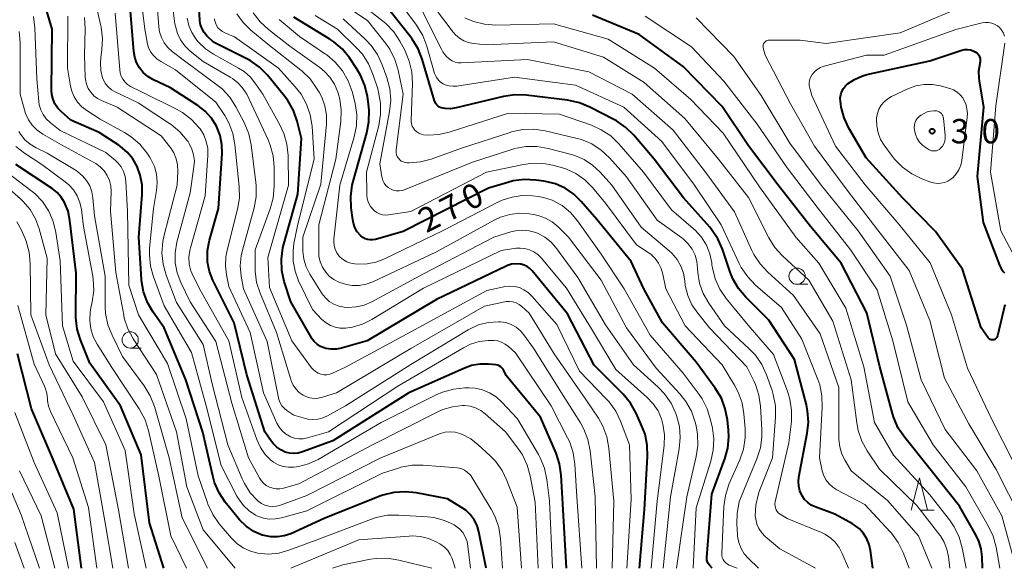
# Model space of a CAD drawing. Units: metres. Extents: x -66000 to -64000, y 27000 to 28500.
# Drawn here: x -64781 to -64630, y 27000 to 27084 of the extents above; entities that cross this region are included whole.
import ezdxf

# ---------------------------------------------------------------- set-up
doc = ezdxf.new("R2010")
doc.units = ezdxf.units.M
for name, color, linetype, lineweight in [('633100_広葉樹林', 7, 'Continuous', 13), ('633200_針葉樹林', 7, 'Continuous', 13), ('710100_等高線(計曲線)', 7, 'Continuous', 40), ('710200_等高線(主曲線)', 7, 'Continuous', 13), ('731200_図化機測定による標高点', 7, 'Continuous', 40)]:
    doc.layers.add(name, color=color, linetype=linetype, lineweight=lineweight)
doc.styles.add('Style-WORKING', font='MS Gothic.ttf')

msp = doc.modelspace()

# ---------------------------------------------------------------- linework, layer by layer
at = {"layer": '633100_広葉樹林', "linetype": 'Continuous', "lineweight": 13}
for p, q in [((-64661.46, 27043.72), (-64659.79, 27043.72)), ((-64764.22, 27033.91), (-64762.55, 27033.91))]:
    msp.add_line(p, q, dxfattribs=at)
for centre in [(-64661.46, 27044.97), (-64764.22, 27035.16)]:
    msp.add_circle(centre, 1.25, dxfattribs=at)
at = {"layer": '633200_針葉樹林', "linetype": 'Continuous', "lineweight": 13}
msp.add_line((-64642.4, 27008.94), (-64640.32, 27008.94), dxfattribs=at)
at = {"layer": '633200_針葉樹林', "linetype": 'Continuous', "lineweight": 13, "flags": 128}
msp.add_lwpolyline([(-64643.86, 27008.94), (-64642.61, 27013.94), (-64641.36, 27008.94)], dxfattribs=at)
at = {"layer": '710100_等高線(計曲線)', "linetype": 'Continuous', "lineweight": 40, "flags": 128}
for points, elevation in [([(-64752, 27050.54), (-64750.6, 27055.4), (-64750.05, 27063.87), (-64750.08, 27065.27), (-64750.36, 27066.64), (-64750.93, 27068.07), (-64751.7, 27069.3), (-64752.68, 27070.37), (-64753.82, 27071.26), (-64758.03, 27073.97), (-64760.73, 27075.27), (-64761.52, 27075.74), (-64762.21, 27076.34), (-64762.79, 27077.05), (-64763.23, 27077.85), (-64763.53, 27078.71), (-64763.68, 27079.56), (-64764.3, 27087), (-64766.57, 27093.43), (-64771, 27099.49), (-64775.91, 27106.09), (-64781.53, 27111)], 250), ([(-64740.71, 27049.32), (-64740.57, 27049.88), (-64738.39, 27057.61), (-64737.82, 27066.18), (-64738.5, 27068.85), (-64739.08, 27070.5), (-64739.94, 27072.02), (-64740.46, 27072.71), (-64743.08, 27075.91), (-64744.3, 27077.15), (-64745.72, 27078.17), (-64746.36, 27078.51), (-64751.36, 27081), (-64752.39, 27082), (-64752.81, 27082.49), (-64753.15, 27083.05), (-64753.38, 27083.65), (-64753.5, 27084.29), (-64753.51, 27084.43), (-64754.1, 27093.9)], 260), ([(-64709.36, 27000), (-64710.5, 27005.63), (-64710.78, 27006.58), (-64711.22, 27007.46), (-64711.81, 27008.26), (-64712.52, 27008.94), (-64713.17, 27009.38), (-64715.33, 27010.67), (-64720.12, 27011.6), (-64721.85, 27011.78), (-64723.59, 27011.66), (-64725.28, 27011.24), (-64725.73, 27011.08), (-64734.34, 27007.66), (-64739.48, 27005.33), (-64740.47, 27004.99), (-64741.5, 27004.82), (-64742.55, 27004.83), (-64743.57, 27005.03), (-64743.88, 27005.12), (-64745.17, 27005.69), (-64746.34, 27006.47), (-64747.36, 27007.45), (-64747.6, 27007.73), (-64749.56, 27010.18), (-64750.53, 27011.63), (-64751.23, 27013.23), (-64751.51, 27014.22), (-64753.04, 27020.96), (-64755.63, 27029), (-64759, 27037), (-64760.69, 27039.42), (-64761.56, 27040.93), (-64762.16, 27042.57), (-64762.46, 27044.29), (-64762.48, 27044.49), (-64762.91, 27051), (-64762.38, 27057.55), (-64762.39, 27059.05), (-64762.66, 27060.53), (-64763.14, 27061.86), (-64763.82, 27063.04), (-64764.69, 27064.08), (-64765.72, 27064.96), (-64765.99, 27065.14), (-64769, 27067.08), (-64773.36, 27069), (-64774.86, 27070.32), (-64775.38, 27070.86), (-64775.81, 27071.49), (-64776.11, 27072.19), (-64776.29, 27072.92), (-64776.34, 27073.63), (-64776.23, 27083), (-64778.02, 27089.09)], 240), ([(-64649.8, 27000), (-64650.14, 27002.76), (-64650.34, 27003.68), (-64650.7, 27004.56), (-64651.2, 27005.36), (-64651.84, 27006.07), (-64652.59, 27006.65), (-64652.92, 27006.85), (-64655.65, 27008.35), (-64658.66, 27009.45), (-64659.27, 27009.73), (-64659.82, 27010.12), (-64660.3, 27010.6), (-64660.69, 27011.16), (-64660.74, 27011.26), (-64661.03, 27011.93), (-64661.2, 27012.64), (-64661.24, 27013.37), (-64661.17, 27014.01), (-64659.88, 27020.79), (-64659.71, 27022.52), (-64659.84, 27024.26), (-64660.03, 27025.18), (-64661.85, 27032.15), (-64665.79, 27038.21), (-64669.34, 27041.73), (-64670.47, 27043.06), (-64671.34, 27044.57), (-64671.75, 27045.6), (-64672.95, 27049.11), (-64673.66, 27050.7), (-64674.63, 27052.15), (-64674.92, 27052.5), (-64678.95, 27057.05), (-64683.46, 27063), (-64686.61, 27066.67), (-64687.86, 27067.88), (-64689.3, 27068.87), (-64689.58, 27069.02), (-64693.38, 27070.99), (-64695, 27071.66), (-64696.81, 27072.05), (-64703.2, 27072.82), (-64704.94, 27072.87), (-64706.71, 27072.62), (-64714, 27070.88), (-64714.85, 27070.75), (-64715.71, 27070.78), (-64716.01, 27070.82), (-64716.3, 27070.9), (-64716.56, 27071.02), (-64716.8, 27071.19), (-64717, 27071.39), (-64717.17, 27071.63), (-64717.29, 27071.9), (-64717.32, 27071.99), (-64719.21, 27078.37), (-64719.85, 27079.99), (-64720.76, 27081.48), (-64720.98, 27081.76), (-64725.15, 27087)], 280), ([(-64632.88, 27000), (-64632.94, 27001.76), (-64633.09, 27003), (-64633.46, 27004.19), (-64633.87, 27005.05), (-64636.44, 27009.56), (-64641, 27015.33), (-64644.88, 27020.12), (-64645.86, 27021.56), (-64646.57, 27023.15), (-64646.78, 27023.83), (-64648.7, 27031), (-64650.69, 27039.31), (-64654.67, 27047), (-64659.37, 27052.63), (-64664.38, 27059), (-64668.95, 27065.05), (-64673, 27071.1), (-64679, 27077.27), (-64685.81, 27082.19), (-64693, 27085.15)], 290), ([(-64674.53, 27000), (-64674.97, 27000.5), (-64675.14, 27000.72), (-64675.26, 27000.97), (-64675.34, 27001.23), (-64675.37, 27001.5), (-64675.36, 27001.67), (-64674.6, 27011.4), (-64672.6, 27016.84), (-64672.14, 27018.52), (-64671.99, 27020.26), (-64672.04, 27021.29), (-64672.19, 27022.84), (-64672.52, 27024.55), (-64673.13, 27026.18), (-64674.06, 27027.73), (-64677, 27031.76), (-64682.19, 27037.81), (-64685.05, 27043), (-64687, 27047.24), (-64692.32, 27053.68), (-64694.72, 27056.47), (-64695.87, 27057.59), (-64697.21, 27058.5), (-64698.68, 27059.17), (-64700.24, 27059.56), (-64700.46, 27059.6), (-64701.71, 27059.77), (-64703.46, 27059.86), (-64705.19, 27059.64), (-64706.05, 27059.42), (-64709, 27058.5), (-64722.14, 27051.86), (-64726.4, 27050.63), (-64726.81, 27050.55), (-64727.22, 27050.55), (-64727.63, 27050.61), (-64728.02, 27050.74), (-64728.38, 27050.94), (-64728.7, 27051.2), (-64728.75, 27051.25), (-64729.22, 27051.82), (-64729.58, 27052.46), (-64729.83, 27053.15), (-64729.92, 27053.66), (-64730.17, 27055.52), (-64730.24, 27057.26), (-64730.01, 27058.99), (-64729.87, 27059.55), (-64727.75, 27067.02), (-64727.43, 27068.73), (-64727.4, 27070.47), (-64727.46, 27071.04), (-64727.67, 27072.63), (-64728.04, 27074.33), (-64728.71, 27075.94), (-64729.33, 27076.97), (-64730.42, 27078.58), (-64731.53, 27079.93), (-64732.85, 27081.06), (-64733.48, 27081.48), (-64739, 27084.84)], 270), ([(-64631.14, 27035.18), (-64631.28, 27035.16), (-64631.42, 27035.15), (-64631.56, 27035.17), (-64631.7, 27035.22), (-64631.82, 27035.28), (-64631.93, 27035.37), (-64632.03, 27035.48), (-64632.04, 27035.5), (-64633.09, 27037), (-64635.95, 27046.05), (-64640.14, 27051.86), (-64645.15, 27057), (-64650.79, 27063.21), (-64653.46, 27067.77), (-64654.2, 27069.33), (-64654.66, 27070.99), (-64654.74, 27071.52), (-64654.79, 27071.86), (-64654.81, 27072.38), (-64654.74, 27072.9), (-64654.58, 27073.4), (-64654.33, 27073.86), (-64654.01, 27074.27), (-64653.68, 27074.58), (-64652.63, 27075.28), (-64651.47, 27075.79), (-64650.72, 27076), (-64641, 27078.15), (-64636.09, 27079.75), (-64635.65, 27079.85), (-64635.2, 27079.87), (-64634.75, 27079.82), (-64634.32, 27079.69), (-64634, 27079.53)], 300), ([(-64634, 27079.53), (-64633.78, 27079.38), (-64633.59, 27079.19), (-64633.44, 27078.98), (-64633.33, 27078.74), (-64633.26, 27078.48), (-64633.23, 27078.22), (-64633.25, 27077.95), (-64633.28, 27077.84), (-64633.32, 27077.66), (-64633.49, 27076.56), (-64633.47, 27075.44), (-64633.42, 27075.03), (-64632.72, 27071), (-64633.69, 27060.31), (-64632.76, 27053.24), (-64630.25, 27046.65), (-64630.01, 27046.16), (-64629.69, 27045.71), (-64629.5, 27045.51)], 300), ([(-64759.02, 27000), (-64761.27, 27007), (-64762.55, 27017.45), (-64765.69, 27025), (-64770.43, 27031.57), (-64771.89, 27035.15), (-64772.4, 27036.82), (-64772.61, 27038.55), (-64772.61, 27038.99), (-64772.56, 27045.44), (-64773.5, 27053.53), (-64773.8, 27054.96), (-64774.34, 27056.32), (-64774.84, 27057.14), (-64775.48, 27057.86), (-64776.23, 27058.46), (-64781.84, 27062.16)], 230), ([(-64697.01, 27000), (-64697.5, 27009), (-64697.8, 27014.33), (-64698.05, 27016.06), (-64698.6, 27017.72), (-64701, 27023.29), (-64706.3, 27029.7), (-64706.65, 27030.46), (-64706.77, 27030.68), (-64706.94, 27030.88), (-64707.13, 27031.04), (-64707.35, 27031.17), (-64707.59, 27031.25), (-64707.83, 27031.3), (-64709, 27031.41), (-64710.33, 27031.42), (-64711.63, 27031.2), (-64712.83, 27030.78), (-64721.28, 27027), (-64733, 27019.63), (-64737.69, 27017.91), (-64738.34, 27017.74), (-64739.01, 27017.68), (-64739.69, 27017.74), (-64740.32, 27017.9), (-64741.01, 27018.22), (-64741.64, 27018.65), (-64742.19, 27019.19), (-64742.44, 27019.51), (-64743.49, 27021), (-64746.23, 27029.77), (-64748.21, 27037.79), (-64751.48, 27044.37), (-64752.01, 27045.7), (-64752.29, 27047.11), (-64752.32, 27047.4), (-64752.3, 27048.95), (-64752, 27050.54)], 250), ([(-64685.76, 27000), (-64684.97, 27009.03), (-64684.49, 27017.19), (-64684.54, 27018.94), (-64684.89, 27020.64), (-64685.36, 27021.9), (-64686.26, 27023.88), (-64687.11, 27025.4), (-64688.26, 27026.79), (-64692.71, 27031.29), (-64696.82, 27039.18), (-64702.28, 27045.81), (-64702.63, 27046.17), (-64703.05, 27046.47), (-64703.51, 27046.69), (-64704, 27046.82), (-64704.13, 27046.84), (-64704.78, 27046.88), (-64705.44, 27046.8), (-64706.07, 27046.6), (-64706.28, 27046.51), (-64717, 27041.4), (-64727.68, 27035), (-64731.66, 27033.88), (-64732.45, 27033.73), (-64733.26, 27033.72), (-64734.05, 27033.85), (-64734.32, 27033.93), (-64734.9, 27034.17), (-64735.43, 27034.51), (-64735.89, 27034.94), (-64736.27, 27035.44), (-64736.34, 27035.56), (-64739.49, 27041), (-64740.48, 27044.15), (-64740.86, 27045.85), (-64740.93, 27047.6), (-64740.71, 27049.32)], 260), ([(-64629.45, 27040.55), (-64630.58, 27035.78), (-64630.62, 27035.64), (-64630.69, 27035.52), (-64630.78, 27035.41), (-64630.88, 27035.31), (-64631.01, 27035.24), (-64631.14, 27035.18)], 300), ([(-64771.7, 27000), (-64772.9, 27009.1), (-64776.19, 27017), (-64779.45, 27024.55), (-64781.57, 27033)], 220)]:
    msp.add_lwpolyline(points, dxfattribs=dict(at, elevation=elevation))
at = {"layer": '710200_等高線(主曲線)', "linetype": 'Continuous', "lineweight": 13, "flags": 128}
for points, elevation in [([(-64742.65, 27055.33), (-64742.2, 27057.01), (-64742.04, 27058.78), (-64742.04, 27061.75), (-64742.2, 27063.49), (-64742.65, 27065.17), (-64742.97, 27065.96), (-64746.25, 27073), (-64746.98, 27074), (-64747.64, 27074.76), (-64748.43, 27075.39), (-64748.79, 27075.61), (-64753, 27078.01), (-64755, 27079.64), (-64755.81, 27080.43), (-64756.46, 27081.35), (-64756.95, 27082.36), (-64757.26, 27083.45), (-64757.32, 27083.85), (-64758.3, 27091.7)], 256), ([(-64701.38, 27000), (-64701.84, 27010.16), (-64702.57, 27014.21), (-64703.03, 27015.89), (-64703.77, 27017.47), (-64704.47, 27018.51), (-64706.38, 27021), (-64709.5, 27023.78), (-64710.21, 27024.3), (-64711, 27024.7), (-64711.85, 27024.95), (-64712.73, 27025.05), (-64713, 27025.05), (-64714.55, 27024.88), (-64716.05, 27024.43), (-64716.79, 27024.1), (-64727, 27018.98), (-64738.24, 27013), (-64740.62, 27012.34), (-64741.16, 27012.24), (-64741.71, 27012.23), (-64742.25, 27012.32), (-64742.77, 27012.5), (-64743.25, 27012.77), (-64743.68, 27013.12), (-64744.03, 27013.54), (-64744.22, 27013.83), (-64746.01, 27017), (-64748.58, 27025.42), (-64751, 27034.93), (-64755, 27041.03), (-64756.44, 27044.01), (-64756.99, 27045.47), (-64757.28, 27047.01), (-64757.3, 27048.57), (-64757.03, 27050.2), (-64755, 27057.81), (-64754.39, 27061.8), (-64754.33, 27062.73), (-64754.44, 27063.66), (-64754.7, 27064.55), (-64755.11, 27065.39), (-64755.31, 27065.69), (-64755.44, 27065.88), (-64756.57, 27067.21), (-64757.91, 27068.33), (-64758.16, 27068.49), (-64763, 27071.64), (-64766.55, 27073.34), (-64767.11, 27073.67), (-64767.61, 27074.1), (-64768.02, 27074.6), (-64768.34, 27075.17), (-64768.48, 27075.52), (-64768.75, 27076.65), (-64768.82, 27077.8), (-64768.75, 27078.58), (-64768.57, 27079.85), (-64768.47, 27081.59), (-64768.68, 27083.32), (-64768.72, 27083.51), (-64770.01, 27089.17)], 246), ([(-64749.31, 27048.78), (-64747.66, 27055.28), (-64747.38, 27057), (-64747.41, 27058.76), (-64748.08, 27065.25), (-64748.41, 27066.96), (-64749.03, 27068.59), (-64749.66, 27069.71), (-64751, 27071.75), (-64757.24, 27076.76), (-64759.51, 27078.02), (-64760.12, 27078.43), (-64760.65, 27078.94), (-64761.08, 27079.53), (-64761.4, 27080.18), (-64761.6, 27080.89), (-64761.62, 27081), (-64761.95, 27083), (-64762.72, 27089.28)], 252), ([(-64746.93, 27048.96), (-64745.12, 27055.49), (-64744.81, 27057.2), (-64744.79, 27058.95), (-64744.84, 27059.38), (-64745.56, 27065.18), (-64745.92, 27066.88), (-64746.64, 27068.62), (-64747.93, 27071.06), (-64748.87, 27072.52), (-64750.06, 27073.8), (-64750.85, 27074.44), (-64755.87, 27078.13), (-64757.75, 27079.57), (-64758.43, 27080.19), (-64758.99, 27080.91), (-64759.42, 27081.73), (-64759.7, 27082.6), (-64759.82, 27083.36), (-64760.28, 27089.33)], 254), ([(-64727.66, 27084.34), (-64731.61, 27086.95)], 276), ([(-64653.55, 27000), (-64654.49, 27002.29), (-64654.96, 27003.2), (-64655.57, 27004.01), (-64656.32, 27004.71), (-64657.18, 27005.26), (-64657.71, 27005.51), (-64663, 27007.65), (-64664.06, 27008.33), (-64664.3, 27008.51), (-64664.51, 27008.74), (-64664.67, 27009), (-64664.79, 27009.29), (-64664.86, 27009.59), (-64664.87, 27009.9), (-64664.83, 27010.22), (-64662.71, 27019.29), (-64662.34, 27022.6), (-64662.3, 27024.34), (-64662.57, 27026.06), (-64662.94, 27027.26), (-64665.1, 27032.9), (-64669, 27037.41), (-64672.37, 27041.53), (-64673.36, 27042.97), (-64674.08, 27044.56), (-64674.51, 27046.25), (-64674.57, 27046.67), (-64674.61, 27047.01), (-64674.91, 27048.42), (-64675.44, 27049.76), (-64676.2, 27050.99), (-64677.17, 27052.06), (-64677.49, 27052.34), (-64680.83, 27055.17), (-64685.14, 27061), (-64688.93, 27065.35), (-64690.18, 27066.56), (-64691.63, 27067.53), (-64693.15, 27068.22), (-64698.06, 27069.94), (-64705.93, 27070.07), (-64715.08, 27067.14), (-64716.65, 27066.78), (-64718.26, 27066.7), (-64719, 27066.76), (-64719.37, 27066.84), (-64719.73, 27066.98), (-64720.05, 27067.18), (-64720.34, 27067.44), (-64720.57, 27067.74), (-64720.75, 27068.07), (-64720.87, 27068.44), (-64720.93, 27068.81), (-64720.93, 27069.01), (-64720.73, 27074.66), (-64720.82, 27076.41), (-64721.21, 27078.1), (-64721.91, 27079.75), (-64722.66, 27081.14), (-64723.61, 27082.6), (-64724.81, 27083.87), (-64725.32, 27084.3), (-64730.03, 27087.97)], 278), ([(-64644.17, 27000), (-64645.1, 27002.41), (-64645.87, 27003.98), (-64646.9, 27005.39), (-64647.1, 27005.61), (-64651, 27009.82), (-64655.33, 27012.06), (-64655.97, 27012.47), (-64656.53, 27012.98), (-64657, 27013.58), (-64657.35, 27014.25), (-64657.58, 27015), (-64658.02, 27017), (-64657.57, 27024.79), (-64657.62, 27026.53), (-64657.97, 27028.24), (-64658.26, 27029.06), (-64660.73, 27035.27), (-64663.86, 27040.14), (-64667.86, 27043.6), (-64669.07, 27044.86), (-64670.05, 27046.3), (-64670.38, 27046.93), (-64673.14, 27052.86), (-64677.27, 27059), (-64682.29, 27065.71), (-64688.13, 27071), (-64695.61, 27074.39), (-64705, 27075.6), (-64713.89, 27074.25), (-64714.49, 27074.21), (-64715.09, 27074.27), (-64715.68, 27074.44), (-64716, 27074.59), (-64716.38, 27074.83), (-64716.72, 27075.13), (-64716.99, 27075.49), (-64717.2, 27075.89), (-64717.31, 27076.18), (-64718.5, 27080.39), (-64719.12, 27082.02), (-64720.09, 27083.63), (-64723, 27087.54)], 282), ([(-64637.94, 27000), (-64638.14, 27001.83), (-64638.36, 27002.95), (-64638.77, 27004.01), (-64639.36, 27004.98), (-64639.46, 27005.12), (-64643, 27009.69), (-64648.74, 27015.26), (-64650.64, 27018.06), (-64651.49, 27019.58), (-64652.05, 27021.23), (-64652.27, 27022.39), (-64653.12, 27029), (-64655.96, 27038.04), (-64659.66, 27044.34), (-64663.7, 27048.11), (-64664.87, 27049.4), (-64665.8, 27050.9), (-64668.92, 27057.08), (-64673.58, 27063), (-64678.77, 27069.23), (-64685, 27074.78), (-64691.29, 27078.71), (-64699, 27081.03), (-64709.39, 27080.61), (-64711.32, 27080.81), (-64712.09, 27080.95), (-64712.81, 27081.23), (-64713.48, 27081.62), (-64714.07, 27082.13), (-64714.44, 27082.56), (-64718.31, 27087.69)], 286), ([(-64627, 27007.71), (-64630.8, 27015.2), (-64635, 27022.23), (-64638.74, 27029.26), (-64641, 27038.13), (-64644.17, 27045.83), (-64649, 27052.04), (-64653.76, 27058.24), (-64658.79, 27065), (-64662.49, 27071.51), (-64666.36, 27079), (-64666.68, 27080.14), (-64666.71, 27080.3), (-64666.71, 27080.46), (-64666.68, 27080.61), (-64666.63, 27080.76), (-64666.55, 27080.9), (-64666.45, 27081.02), (-64666.33, 27081.13), (-64666.2, 27081.21), (-64666.05, 27081.26), (-64665.9, 27081.29), (-64665.81, 27081.29), (-64661, 27081.32), (-64657, 27080.79), (-64645.56, 27082.44), (-64635, 27086.89)], 296), ([(-64706.84, 27000), (-64707.14, 27004.55), (-64707.41, 27006.28), (-64707.97, 27007.93), (-64708.58, 27009.09), (-64711.73, 27014.27), (-64712.37, 27014.84), (-64712.71, 27015.1), (-64713.1, 27015.3), (-64713.51, 27015.43), (-64713.85, 27015.48), (-64719.05, 27015.89), (-64720.79, 27015.87), (-64722.5, 27015.55), (-64722.87, 27015.44), (-64725.35, 27014.65), (-64737, 27008.87), (-64740.93, 27007.76), (-64741.84, 27007.59), (-64742.78, 27007.57), (-64743.7, 27007.72), (-64744.58, 27008.03), (-64744.9, 27008.19), (-64745.9, 27008.84), (-64746.78, 27009.66), (-64747.5, 27010.62), (-64747.78, 27011.12), (-64750.19, 27015.81), (-64752.49, 27025), (-64754.77, 27033.23), (-64759, 27040.42), (-64760.64, 27044.85), (-64761.1, 27046.53), (-64761.27, 27048.27), (-64761.22, 27049.28), (-64760.63, 27055.37), (-64760.15, 27058.18), (-64760.05, 27059.42), (-64760.17, 27060.66), (-64760.5, 27061.86), (-64761.03, 27062.99), (-64761.27, 27063.37), (-64761.65, 27063.94), (-64762.75, 27065.3), (-64764.06, 27066.44), (-64765.11, 27067.12), (-64768.83, 27069.17), (-64770.92, 27070.49), (-64771.68, 27071.07), (-64772.33, 27071.78), (-64772.85, 27072.59), (-64773.22, 27073.47), (-64773.4, 27074.24), (-64773.86, 27077), (-64773.81, 27085)], 242), ([(-64752.25, 27063.53), (-64752.28, 27064.63), (-64752.49, 27065.7), (-64752.89, 27066.73), (-64753.46, 27067.66), (-64753.55, 27067.78), (-64753.58, 27067.82), (-64754.76, 27069.1), (-64756.14, 27070.16), (-64757.09, 27070.69), (-64762.6, 27073.4), (-64764.15, 27074.2), (-64764.62, 27074.49), (-64765.02, 27074.86), (-64765.36, 27075.3), (-64765.61, 27075.78), (-64765.78, 27076.3), (-64765.84, 27076.74), (-64766.55, 27085.45)], 248), ([(-64737.11, 27046.41), (-64737.47, 27047.6), (-64737.62, 27048.83), (-64737.62, 27049), (-64737.64, 27051), (-64734.84, 27059.16), (-64733.99, 27068.36), (-64733.98, 27069.78), (-64734.22, 27071.18), (-64734.7, 27072.52), (-64735.1, 27073.28), (-64735.49, 27073.94), (-64736.51, 27075.35), (-64737.76, 27076.57), (-64737.93, 27076.7), (-64743, 27080.67), (-64745.62, 27082.84), (-64746.8, 27084.01), (-64747.77, 27085.37)], 264), ([(-64745.27, 27085.51), (-64744.21, 27084.13), (-64742.93, 27082.94), (-64739.62, 27080.38), (-64735, 27077.09), (-64734.34, 27076.56), (-64733.45, 27075.61), (-64732.75, 27074.53), (-64732.24, 27073.33), (-64732.18, 27073.14), (-64731.93, 27072.24), (-64731.7, 27070.51), (-64731.77, 27068.77), (-64732.52, 27063), (-64735.13, 27052.87), (-64735.17, 27048.79), (-64735.13, 27048.05)], 266), ([(-64729.36, 27080.15), (-64732.3, 27083), (-64735.72, 27085.13)], 272), ([(-64640.7, 27000), (-64642.73, 27005), (-64647.54, 27010.46), (-64653.1, 27015), (-64654.05, 27016.57), (-64654.55, 27017.59), (-64654.87, 27018.69), (-64655, 27019.83), (-64655, 27019.97), (-64655, 27027.86), (-64657.92, 27036.08), (-64661.99, 27042.01), (-64665.98, 27045.59), (-64667.17, 27046.87), (-64668.12, 27048.33), (-64668.41, 27048.92), (-64671.1, 27054.9), (-64675.59, 27061), (-64680.55, 27067.45), (-64686.86, 27073), (-64693.56, 27076.44), (-64703, 27078.33), (-64713.23, 27077.82), (-64713.7, 27077.84), (-64714.16, 27077.94), (-64714.59, 27078.11), (-64715.02, 27078.39), (-64715.59, 27078.91), (-64716.05, 27079.53), (-64716.26, 27079.9), (-64719.55, 27086.45)], 284), ([(-64630.21, 27000), (-64630.78, 27003.24), (-64631.23, 27004.93), (-64631.99, 27006.54), (-64635.48, 27012.52), (-64640.5, 27019), (-64644.37, 27025.63), (-64646.69, 27035), (-64649.14, 27042.86), (-64653.17, 27049), (-64658.38, 27055.62), (-64663, 27061.68), (-64667.61, 27068.39), (-64672.74, 27075), (-64677.72, 27080.28), (-64684.88, 27085)], 292), ([(-64711.79, 27000), (-64712.17, 27003.41), (-64712.32, 27004.14), (-64712.59, 27004.85), (-64712.98, 27005.49), (-64713.48, 27006.06), (-64714.07, 27006.53), (-64714.32, 27006.68), (-64715.81, 27007.38), (-64717.41, 27007.8), (-64718.42, 27007.92), (-64722.85, 27008.2), (-64724.59, 27008.16), (-64726.3, 27007.82), (-64727.02, 27007.58), (-64735.7, 27004.3), (-64739.76, 27002.78), (-64741.3, 27002.35), (-64742.9, 27002.2), (-64744.55, 27002.33), (-64745.7, 27002.64), (-64746.79, 27003.14), (-64747.78, 27003.83), (-64748.61, 27004.65), (-64750.49, 27006.87), (-64751.5, 27008.29), (-64752.24, 27009.87), (-64752.32, 27010.07), (-64753.76, 27014.24), (-64755.58, 27023), (-64758.46, 27031.54), (-64762.96, 27039), (-64764.43, 27043.57), (-64764.65, 27055), (-64764.89, 27059.53), (-64765.01, 27060.32), (-64765.26, 27061.08), (-64765.63, 27061.79), (-64766.13, 27062.42), (-64766.48, 27062.76), (-64767.96, 27064.04), (-64775, 27067.39), (-64776.56, 27068.63), (-64777.15, 27069.19), (-64777.64, 27069.85), (-64778, 27070.58), (-64778.23, 27071.36), (-64778.31, 27071.86), (-64778.63, 27075.37), (-64778.92, 27083.23), (-64779.14, 27084.96)], 238), ([(-64703.93, 27000), (-64704.61, 27009.39), (-64706.16, 27013.51), (-64706.92, 27015.08), (-64707.93, 27016.5), (-64708.74, 27017.33), (-64710.58, 27019.03), (-64711.73, 27019.92), (-64713.02, 27020.6), (-64713.41, 27020.75), (-64714.15, 27020.94), (-64714.92, 27021.01), (-64715.68, 27020.94), (-64716.42, 27020.74), (-64716.56, 27020.68), (-64725.58, 27017), (-64737, 27011.21), (-64741.07, 27009.72), (-64741.65, 27009.57), (-64742.26, 27009.51), (-64742.86, 27009.56), (-64743.45, 27009.72), (-64744, 27009.98), (-64744.5, 27010.33), (-64744.6, 27010.42), (-64745.73, 27011.64), (-64746.62, 27013.03), (-64746.98, 27013.78), (-64749.16, 27019), (-64751.59, 27028.41), (-64753, 27034.46), (-64757.06, 27040.94), (-64758.67, 27045.15), (-64759.15, 27046.82), (-64759.34, 27048.56), (-64759.21, 27050.3), (-64759, 27051.29), (-64756.96, 27059), (-64756.87, 27061.11), (-64756.91, 27062.1), (-64757.12, 27063.06), (-64757.5, 27063.97), (-64758.03, 27064.81), (-64758.09, 27064.88), (-64759.43, 27066.57), (-64766.21, 27071), (-64768.63, 27072), (-64769.26, 27072.33), (-64769.82, 27072.76), (-64770.3, 27073.28), (-64770.68, 27073.88), (-64770.96, 27074.54), (-64771.11, 27075.23), (-64771.14, 27075.62), (-64771.27, 27079), (-64771.15, 27083.07), (-64771.25, 27084.81)], 244), ([(-64740.07, 27065.28), (-64740.54, 27066.96), (-64741.16, 27068.27), (-64743.8, 27073), (-64744.84, 27074.56), (-64745.67, 27075.6), (-64746.68, 27076.49), (-64747.52, 27077.02), (-64751.37, 27079.14), (-64752.63, 27079.98), (-64753.74, 27081.04), (-64754.12, 27081.52), (-64754.74, 27082.49), (-64755.17, 27083.56), (-64755.42, 27084.68)], 258), ([(-64739.13, 27048.9), (-64738.98, 27050), (-64738.39, 27053), (-64735.85, 27063), (-64736.2, 27068.09), (-64736.47, 27069.81), (-64737.04, 27071.46), (-64737.88, 27072.99), (-64738.78, 27074.13), (-64741.39, 27077), (-64748.17, 27081.83), (-64749.63, 27082.42), (-64750.02, 27082.62), (-64750.38, 27082.88), (-64750.69, 27083.21), (-64750.93, 27083.58), (-64751.1, 27083.99), (-64751.21, 27084.42), (-64751.22, 27084.57)], 262), ([(-64677.49, 27000), (-64677, 27009.33), (-64674.75, 27016.5), (-64674.37, 27018.2), (-64674.3, 27019.94), (-64674.51, 27021.57), (-64674.78, 27022.86), (-64675.29, 27024.53), (-64676.08, 27026.08), (-64676.54, 27026.75), (-64679, 27030.06), (-64684.12, 27035.88), (-64688.09, 27043), (-64691.64, 27048.36), (-64695.3, 27053.49), (-64696.39, 27054.76), (-64697.68, 27055.83), (-64697.94, 27056), (-64699.19, 27056.66), (-64700.54, 27057.09), (-64701.34, 27057.22), (-64702.25, 27057.33), (-64703.82, 27057.38), (-64705.38, 27057.16), (-64706.88, 27056.67), (-64707.46, 27056.4), (-64715.97, 27052.03), (-64725.15, 27047.58), (-64726.39, 27047.11), (-64727.68, 27046.86), (-64729.05, 27046.84), (-64729.63, 27046.89), (-64730.24, 27046.99), (-64730.83, 27047.19), (-64731.36, 27047.5), (-64731.84, 27047.89), (-64732.05, 27048.11), (-64732.39, 27048.59), (-64732.64, 27049.12), (-64732.8, 27049.68), (-64732.86, 27050.27), (-64732.84, 27050.67), (-64731.92, 27059), (-64729.7, 27066.41), (-64729.35, 27068.11), (-64729.3, 27069.86), (-64729.55, 27071.58), (-64729.61, 27071.82), (-64730.04, 27073.43), (-64730.63, 27075.07), (-64731.49, 27076.58), (-64732.61, 27077.92), (-64733.94, 27079.05), (-64734.13, 27079.18), (-64738.13, 27081.87), (-64741.28, 27084.5)], 268), ([(-64728, 27081.44), (-64731.41, 27084.59)], 274), ([(-64658.63, 27000), (-64664.12, 27003), (-64666.36, 27004.92), (-64666.9, 27005.48), (-64667.34, 27006.11), (-64667.65, 27006.81), (-64667.84, 27007.56), (-64667.9, 27008.1), (-64667.82, 27009.7), (-64667.47, 27011.26), (-64667.28, 27011.81), (-64665.25, 27017), (-64664.78, 27023.29), (-64664.8, 27025.03), (-64665.13, 27026.74), (-64665.32, 27027.35), (-64666.18, 27029.78), (-64666.9, 27031.37), (-64667.88, 27032.8), (-64668.82, 27033.8), (-64672.66, 27037.34), (-64675.07, 27040.82), (-64675.91, 27042.29), (-64676.48, 27043.88), (-64676.76, 27045.55), (-64676.79, 27046.21), (-64676.9, 27047.22), (-64677.18, 27048.21), (-64677.62, 27049.13), (-64678.22, 27049.96), (-64678.96, 27050.67), (-64679.24, 27050.89), (-64683, 27053.58), (-64687.73, 27060.27), (-64690.36, 27063.2), (-64691.64, 27064.39), (-64693.1, 27065.33), (-64694.7, 27066.02), (-64695.53, 27066.24), (-64700.29, 27067.35), (-64702.01, 27067.6), (-64703.76, 27067.54), (-64705.46, 27067.18), (-64705.65, 27067.12), (-64713, 27064.73), (-64717.83, 27063), (-64719.51, 27062.56), (-64721.24, 27062.42), (-64721.57, 27062.43), (-64721.87, 27062.47), (-64722.17, 27062.56), (-64722.44, 27062.7), (-64722.69, 27062.89), (-64722.9, 27063.12), (-64723.06, 27063.38), (-64723.18, 27063.66), (-64723.25, 27063.96), (-64723.26, 27064.27), (-64723.25, 27064.42), (-64722.17, 27073), (-64722.94, 27076.68), (-64723.44, 27078.35), (-64724.23, 27079.91), (-64724.89, 27080.86), (-64727.66, 27084.34)], 276), ([(-64635.43, 27000), (-64636.02, 27003.14), (-64636.5, 27004.81), (-64637.25, 27006.38), (-64637.98, 27007.44), (-64641, 27011.29), (-64646.59, 27017.41), (-64649.55, 27022.45), (-64651.19, 27031), (-64653.93, 27040.07), (-64658.09, 27047), (-64661.64, 27051), (-64667.27, 27058.73), (-64672.83, 27067), (-64677.83, 27072.17), (-64683.43, 27077), (-64690.55, 27081.45), (-64699, 27083.83), (-64707.89, 27083.64), (-64709.63, 27083.75), (-64711.32, 27084.17), (-64712.67, 27084.74)], 288), ([(-64627.7, 27000), (-64629.92, 27008.08), (-64633.76, 27015), (-64638.64, 27021.36), (-64642.36, 27029), (-64644.58, 27037.42), (-64647.14, 27045), (-64652.07, 27051.93), (-64657.74, 27059), (-64662.57, 27065.43), (-64667, 27072.77), (-64671.2, 27078.8), (-64677, 27084.73)], 294), ([(-64627.96, 27016.04), (-64631.51, 27023), (-64635.21, 27030.79), (-64637.66, 27039), (-64640.97, 27047.03), (-64645.78, 27053), (-64650.96, 27059.04), (-64655.53, 27065), (-64659.19, 27072.81), (-64659.5, 27073.91), (-64659.59, 27074.32), (-64659.59, 27074.74), (-64659.53, 27075.16), (-64659.39, 27075.56), (-64659.18, 27075.94), (-64659.14, 27076), (-64658.78, 27076.44), (-64658.35, 27076.8), (-64657.86, 27077.09), (-64657.34, 27077.29), (-64657.28, 27077.31), (-64650.76, 27079), (-64648.04, 27079), (-64637, 27082.93), (-64632.93, 27083.96), (-64632.45, 27084.04), (-64631.96, 27084.04), (-64631.47, 27083.95), (-64631.02, 27083.77), (-64630.59, 27083.52), (-64630.22, 27083.2)], 298), ([(-64748.05, 27000), (-64753, 27005.9), (-64755.47, 27012.53), (-64757.1, 27021), (-64760.18, 27029.82), (-64763.77, 27035.33), (-64764.59, 27036.87), (-64765.13, 27038.52), (-64765.22, 27038.96), (-64766.44, 27045.56), (-64767.23, 27055), (-64767.16, 27058), (-64767.21, 27058.86), (-64767.41, 27059.69), (-64767.76, 27060.48), (-64768.23, 27061.19), (-64768.83, 27061.82), (-64769.52, 27062.32), (-64769.72, 27062.44), (-64774.79, 27065.21), (-64777.69, 27066.86), (-64778.55, 27067.46), (-64779.3, 27068.2), (-64779.9, 27069.05), (-64780.35, 27070), (-64780.53, 27070.56), (-64781.17, 27073), (-64781.17, 27080.93), (-64781.33, 27082.67)], 236), ([(-64630.22, 27083.2), (-64629.91, 27082.82), (-64629.67, 27082.4), (-64629.51, 27081.93)], 298), ([(-64667.4, 27000), (-64668.95, 27001.5), (-64669.59, 27002.23), (-64670.09, 27003.07), (-64670.44, 27003.98), (-64670.62, 27004.93), (-64670.64, 27005.16), (-64670.74, 27006.77), (-64670.7, 27008.51), (-64670.36, 27010.22), (-64669.99, 27011.27), (-64667.64, 27016.87), (-64667.11, 27018.54), (-64666.88, 27020.26), (-64666.88, 27021.3), (-64667.09, 27024.94), (-64667.34, 27026.67), (-64667.89, 27028.32), (-64668.13, 27028.85), (-64669.21, 27031), (-64674.96, 27037.04), (-64676.77, 27039.27), (-64677.66, 27040.58), (-64678.3, 27042.02), (-64678.69, 27043.55), (-64678.77, 27044.26), (-64678.97, 27045.43), (-64679.37, 27046.54), (-64679.95, 27047.56), (-64680.7, 27048.47), (-64681.15, 27048.89), (-64685.46, 27052.54), (-64690.01, 27059), (-64691.81, 27061), (-64692.96, 27062.07), (-64694.28, 27062.93), (-64695.73, 27063.54), (-64696.21, 27063.69), (-64699.79, 27064.63), (-64701.51, 27064.93), (-64703.25, 27064.92), (-64704.97, 27064.61), (-64705.41, 27064.48), (-64711.47, 27062.53), (-64721.83, 27058.3), (-64722.28, 27058.16), (-64722.75, 27058.1), (-64723.22, 27058.12), (-64723.68, 27058.22), (-64724.12, 27058.41), (-64724.49, 27058.65), (-64724.81, 27058.95), (-64725.08, 27059.3), (-64725.28, 27059.69), (-64725.41, 27060.11), (-64725.44, 27060.25), (-64725.75, 27062.25), (-64724.25, 27070.32), (-64724.08, 27072.06), (-64724.22, 27073.8), (-64724.68, 27075.56), (-64725.38, 27077.5), (-64726.12, 27079.08), (-64727.11, 27080.51), (-64728, 27081.44)], 274), ([(-64629.45, 27080.84), (-64630.82, 27071.18), (-64631.64, 27061), (-64630.05, 27051.95), (-64627.92, 27047.9)], 298), ([(-64670.7, 27000), (-64671.91, 27000.5), (-64672.2, 27000.65), (-64672.46, 27000.85), (-64672.68, 27001.09), (-64672.85, 27001.36), (-64672.98, 27001.66), (-64673.05, 27001.98), (-64673.06, 27002.31), (-64672.73, 27009.51), (-64672.49, 27011.23), (-64671.97, 27012.89), (-64671.9, 27013.06), (-64670.29, 27016.71), (-64669.74, 27018.36), (-64669.47, 27020.09), (-64669.48, 27021.49), (-64669.66, 27023.77), (-64669.94, 27025.49), (-64670.52, 27027.13), (-64671.09, 27028.21), (-64673, 27031.35), (-64678.69, 27037.31), (-64681.69, 27043), (-64682.16, 27045.3), (-64682.41, 27046.17), (-64682.82, 27046.98), (-64683.35, 27047.71), (-64684.01, 27048.34), (-64684.39, 27048.61), (-64686.19, 27049.81), (-64691, 27056.23), (-64692.99, 27058.61), (-64694.18, 27059.81), (-64695.55, 27060.78), (-64697.08, 27061.5), (-64697.99, 27061.78), (-64699.09, 27062.07), (-64700.81, 27062.36), (-64702.55, 27062.34), (-64703.63, 27062.18), (-64709.31, 27061), (-64721, 27054.93), (-64724.41, 27054.41), (-64724.88, 27054.37), (-64725.34, 27054.42), (-64725.79, 27054.55), (-64726.21, 27054.76), (-64726.59, 27055.04), (-64726.78, 27055.22), (-64727.17, 27055.72), (-64727.48, 27056.28), (-64727.68, 27056.89), (-64727.77, 27057.52), (-64727.77, 27057.67), (-64727.83, 27061), (-64725.93, 27068.16), (-64725.63, 27069.87), (-64725.64, 27071.62), (-64725.95, 27073.33), (-64726.08, 27073.8), (-64726.82, 27076.06), (-64727.5, 27077.66), (-64728.44, 27079.13), (-64729.36, 27080.15)], 272), ([(-64637.94, 27073.87), (-64637.35, 27073.65), (-64636.81, 27073.32), (-64636.34, 27072.91), (-64635.94, 27072.42), (-64635.8, 27072.2), (-64635.48, 27071.5), (-64635.29, 27070.76), (-64635.22, 27070), (-64635.26, 27069.47), (-64636.09, 27062.78), (-64636.25, 27062.06), (-64636.53, 27061.37), (-64636.93, 27060.73), (-64637.43, 27060.18), (-64637.75, 27059.91), (-64638.22, 27059.61), (-64638.75, 27059.4), (-64639.3, 27059.28), (-64639.87, 27059.25), (-64640.43, 27059.33), (-64640.86, 27059.46), (-64642.23, 27059.98), (-64643.8, 27060.73), (-64645.22, 27061.75), (-64646.44, 27063), (-64646.75, 27063.4), (-64648.02, 27065.12), (-64648.58, 27066.04), (-64648.97, 27067.05), (-64649.18, 27068.11), (-64649.21, 27069.19), (-64649.2, 27069.33), (-64649.08, 27070.02), (-64648.84, 27070.68), (-64648.49, 27071.3), (-64648.03, 27071.84), (-64647.49, 27072.29), (-64646.89, 27072.64), (-64644.37, 27073.82), (-64643.16, 27074.27), (-64641.9, 27074.49), (-64640.61, 27074.5), (-64639.34, 27074.27), (-64639.2, 27074.23), (-64637.94, 27073.87)], 302), ([(-64638.64, 27066.61), (-64638.64, 27066.18), (-64638.71, 27065.77), (-64638.85, 27065.37), (-64639.05, 27065.01), (-64639.34, 27064.66), (-64639.53, 27064.5), (-64639.75, 27064.38), (-64639.98, 27064.29), (-64640.23, 27064.25), (-64640.48, 27064.25), (-64640.73, 27064.29), (-64640.97, 27064.38), (-64641.11, 27064.45), (-64641.57, 27064.73), (-64642.11, 27065.13), (-64642.57, 27065.62), (-64642.94, 27066.18), (-64643.21, 27066.79), (-64643.33, 27067.25), (-64643.38, 27067.48), (-64643.42, 27067.86), (-64643.39, 27068.23), (-64643.31, 27068.59), (-64643.16, 27068.94), (-64642.95, 27069.25), (-64642.69, 27069.52), (-64642.39, 27069.74), (-64642.34, 27069.77), (-64641.87, 27070.04), (-64641.4, 27070.26), (-64640.89, 27070.39), (-64640.37, 27070.43), (-64640, 27070.41), (-64639.78, 27070.36), (-64639.58, 27070.28), (-64639.39, 27070.16), (-64639.23, 27070.01), (-64639.1, 27069.84), (-64638.99, 27069.64), (-64638.93, 27069.43), (-64638.9, 27069.28), (-64638.64, 27066.61)], 304), ([(-64752.31, 27000), (-64756.23, 27007.77), (-64758.22, 27017), (-64760.5, 27024.93), (-64761.13, 27026.56), (-64762.06, 27028.09), (-64765.39, 27032.61), (-64767.02, 27035.88), (-64767.65, 27037.5), (-64768, 27039.21), (-64768.06, 27040.27), (-64768.1, 27045), (-64769.71, 27054.29), (-64769.96, 27057.04), (-64770.13, 27057.98), (-64770.45, 27058.87), (-64770.93, 27059.69), (-64771.55, 27060.42), (-64772.28, 27061.03), (-64772.57, 27061.22), (-64777, 27063.89), (-64778.71, 27064.73), (-64779.63, 27065.28), (-64780.43, 27065.98), (-64781.1, 27066.82), (-64781.36, 27067.24)], 234), ([(-64687.69, 27000), (-64687, 27010.59), (-64687.3, 27019), (-64688.66, 27022.63), (-64689.41, 27024.2), (-64690.43, 27025.62), (-64690.87, 27026.1), (-64695, 27030.33), (-64698.48, 27037.52), (-64702.34, 27041.92), (-64702.9, 27042.46), (-64703.54, 27042.89), (-64704.25, 27043.21), (-64705.01, 27043.39), (-64705.78, 27043.44), (-64706.55, 27043.36), (-64706.67, 27043.33), (-64709.25, 27042.75), (-64721, 27036.38), (-64731.06, 27030.94), (-64733.03, 27030.04), (-64733.47, 27029.88), (-64733.93, 27029.8), (-64734.39, 27029.81), (-64734.85, 27029.89), (-64735.28, 27030.05), (-64735.69, 27030.29), (-64736.04, 27030.59), (-64736.29, 27030.88), (-64739.33, 27035), (-64742.76, 27043.24), (-64743, 27047.87), (-64739.82, 27059), (-64739.89, 27063.55), (-64740.07, 27065.28)], 258), ([(-64755.56, 27000), (-64757.96, 27005), (-64759.81, 27014.19), (-64761.39, 27021.2), (-64761.92, 27022.86), (-64762.82, 27024.54), (-64767.07, 27030.93), (-64769.32, 27034.49), (-64769.91, 27035.64), (-64770.29, 27036.88), (-64770.45, 27038.16), (-64770.39, 27039.45), (-64770.29, 27040.03), (-64770.06, 27041.04), (-64769.84, 27042.77), (-64769.92, 27044.51), (-64770, 27044.98), (-64771.39, 27052.61), (-64771.74, 27055.26), (-64771.97, 27056.33), (-64772.38, 27057.34), (-64772.97, 27058.26), (-64773.7, 27059.06), (-64774.24, 27059.5), (-64777.85, 27062.15), (-64780.53, 27063.91), (-64781.83, 27064.93)], 232), ([(-64699.15, 27000), (-64699.6, 27010.4), (-64700.01, 27013.69), (-64700.38, 27015.39), (-64701.04, 27017), (-64701.32, 27017.5), (-64704.56, 27023), (-64706.96, 27025.6), (-64707.84, 27026.39), (-64708.83, 27027.02), (-64709.93, 27027.47), (-64711.08, 27027.72), (-64712, 27027.77), (-64712.68, 27027.77), (-64714.41, 27027.6), (-64716.09, 27027.13), (-64717.07, 27026.7), (-64725.56, 27022.44), (-64735.26, 27016.77), (-64736.72, 27016.09), (-64738.28, 27015.66), (-64739, 27015.56), (-64739.83, 27015.55), (-64740.65, 27015.68), (-64741.43, 27015.95), (-64742.15, 27016.36), (-64742.53, 27016.64), (-64743.43, 27017.54), (-64744.16, 27018.59), (-64744.73, 27019.82), (-64747, 27026.31), (-64749, 27035.03), (-64753.31, 27042.69), (-64754.47, 27044.85), (-64754.88, 27045.81), (-64755.12, 27046.83), (-64755.18, 27047.88), (-64755.05, 27048.92), (-64754.95, 27049.35), (-64752.65, 27057.35), (-64752.25, 27063.53)], 248), ([(-64761.76, 27000), (-64763.61, 27008.39), (-64765, 27018.14), (-64768.35, 27025.65), (-64773, 27031.89), (-64774.67, 27037.33), (-64775, 27047.35), (-64775.66, 27051.71), (-64776.07, 27053.4), (-64776.76, 27055), (-64777.73, 27056.45), (-64778.93, 27057.71), (-64779.52, 27058.19), (-64783, 27060.82)], 228), ([(-64764.48, 27000), (-64766, 27009), (-64767.98, 27019), (-64771.62, 27026.38), (-64775.75, 27033), (-64777.21, 27039), (-64777, 27047.74), (-64778.23, 27052.26), (-64778.8, 27053.8), (-64779.63, 27055.23), (-64780.7, 27056.48), (-64781.12, 27056.87), (-64783.25, 27058.75)], 226), ([(-64689.96, 27000), (-64689.69, 27010.31), (-64690.46, 27018.51), (-64690.77, 27020.22), (-64691.38, 27021.86), (-64692.07, 27023.09), (-64694, 27026), (-64698.91, 27033), (-64702.73, 27039.27), (-64703.86, 27040.3), (-64704.28, 27040.62), (-64704.75, 27040.86), (-64705.25, 27041.01), (-64705.78, 27041.08), (-64706.3, 27041.05), (-64706.5, 27041.02), (-64709.63, 27040.37), (-64721, 27033.85), (-64732.45, 27027), (-64734.6, 27026.33), (-64735.23, 27026.19), (-64735.87, 27026.16), (-64736.52, 27026.25), (-64737.13, 27026.44), (-64737.58, 27026.67), (-64738.18, 27027.09), (-64738.69, 27027.61), (-64739.11, 27028.21), (-64739.41, 27028.88), (-64739.48, 27029.07), (-64741.68, 27036.32), (-64744.2, 27042.35), (-64744.74, 27044.01), (-64744.97, 27045.74), (-64744.98, 27046.31), (-64744.96, 27049.04), (-64742.65, 27055.33)], 256), ([(-64680.04, 27000), (-64678.47, 27011), (-64677, 27017.19), (-64676.75, 27018.91), (-64676.8, 27020.65), (-64677.03, 27021.92), (-64677.18, 27022.52), (-64677.75, 27024.17), (-64678.6, 27025.69), (-64679.54, 27026.88), (-64683.18, 27030.82), (-64687.75, 27037), (-64691.64, 27044.36), (-64696.67, 27051), (-64698.26, 27052.57), (-64699.18, 27053.34), (-64700.22, 27053.93), (-64701.34, 27054.33), (-64702.07, 27054.47), (-64702.73, 27054.57), (-64704.23, 27054.66), (-64705.72, 27054.49), (-64707.16, 27054.07), (-64708.15, 27053.6), (-64717, 27048.71), (-64726.85, 27044.11), (-64727.87, 27043.74), (-64728.95, 27043.55), (-64730.04, 27043.55), (-64730.9, 27043.68), (-64731.25, 27043.77), (-64732.08, 27044.03), (-64732.85, 27044.44), (-64733.54, 27044.98), (-64734.09, 27045.58), (-64734.58, 27046.34), (-64734.93, 27047.17), (-64735.13, 27048.05)], 266), ([(-64766.88, 27000), (-64768.08, 27007), (-64769.71, 27016.29), (-64773, 27023.58), (-64776.69, 27031.31), (-64779.55, 27039), (-64779.61, 27046.93), (-64779.78, 27048.66), (-64780.24, 27050.34), (-64780.47, 27050.9), (-64781.02, 27052.14), (-64781.67, 27053.33)], 224), ([(-64682.1, 27000), (-64680.94, 27011), (-64679.61, 27018.38), (-64679.45, 27020.12), (-64679.6, 27021.85), (-64680.03, 27023.51), (-64680.16, 27023.85), (-64680.88, 27025.43), (-64681.87, 27026.87), (-64682.86, 27027.91), (-64686.66, 27031.34), (-64691, 27037.46), (-64695.22, 27044.78), (-64698.62, 27049.38), (-64699.39, 27050.25), (-64700.31, 27050.98), (-64701.34, 27051.54), (-64701.72, 27051.69), (-64702.74, 27051.97), (-64703.79, 27052.06), (-64704.84, 27051.97), (-64705.55, 27051.8), (-64708.19, 27051), (-64719, 27045.32), (-64726.99, 27041.04), (-64728.16, 27040.53), (-64729.41, 27040.24), (-64730.69, 27040.17), (-64731.27, 27040.21), (-64732.07, 27040.37), (-64732.84, 27040.67), (-64733.54, 27041.1), (-64734.15, 27041.64), (-64734.66, 27042.28), (-64734.74, 27042.4), (-64736.55, 27045.3), (-64737.11, 27046.41)], 264), ([(-64694.63, 27000), (-64695.41, 27011), (-64695.69, 27016.04), (-64695.94, 27017.76), (-64696.48, 27019.42), (-64696.81, 27020.1), (-64699.36, 27025), (-64704.84, 27033.16), (-64705.92, 27034.14), (-64706.42, 27034.52), (-64706.98, 27034.81), (-64707.57, 27035), (-64708.2, 27035.08), (-64708.46, 27035.08), (-64709.06, 27035.06), (-64710.45, 27034.9), (-64711.79, 27034.49), (-64712.88, 27033.96), (-64723, 27028.02), (-64733.64, 27021), (-64736.91, 27020.07), (-64737.56, 27019.94), (-64738.23, 27019.93), (-64738.9, 27020.04), (-64739.53, 27020.26), (-64739.67, 27020.32), (-64740.28, 27020.7), (-64740.82, 27021.17), (-64741.26, 27021.73), (-64741.6, 27022.34), (-64743.66, 27027), (-64745.71, 27036.29), (-64749, 27043.4), (-64749.38, 27045.2), (-64749.54, 27046.57), (-64749.47, 27047.95), (-64749.31, 27048.78)], 252), ([(-64692.36, 27000), (-64692.59, 27011), (-64693.35, 27018.1), (-64693.68, 27019.81), (-64694.31, 27021.43), (-64694.84, 27022.37), (-64697.76, 27027), (-64702.09, 27033.91), (-64703.54, 27035.93), (-64704.1, 27036.58), (-64704.76, 27037.12), (-64705.51, 27037.54), (-64706.32, 27037.82), (-64707.16, 27037.96), (-64707.49, 27037.97), (-64709.05, 27037.85), (-64710.54, 27037.46), (-64711.95, 27036.82), (-64712.15, 27036.7), (-64721, 27031.36), (-64731.05, 27025), (-64733.82, 27023.46), (-64734.53, 27023.14), (-64735.28, 27022.95), (-64736.06, 27022.9), (-64736.83, 27022.98), (-64737.22, 27023.07), (-64739, 27023.59), (-64740.06, 27024.29), (-64740.48, 27024.63), (-64740.83, 27025.03), (-64741.11, 27025.49), (-64741.3, 27025.99), (-64741.37, 27026.25), (-64743.1, 27034.9), (-64746.76, 27043), (-64747.11, 27045), (-64747.25, 27046.56), (-64747.11, 27048.12), (-64746.93, 27048.96)], 254), ([(-64683.94, 27000), (-64683, 27010.33), (-64681.96, 27018.92), (-64681.91, 27020.57), (-64682.14, 27022.21), (-64682.36, 27022.99), (-64682.88, 27024.22), (-64683.61, 27025.34), (-64684.59, 27026.37), (-64689.4, 27030.6), (-64693.13, 27036.87), (-64697, 27043.13), (-64700.91, 27047.79), (-64701.43, 27048.32), (-64702.03, 27048.74), (-64702.7, 27049.05), (-64703.42, 27049.24), (-64704.15, 27049.31), (-64704.73, 27049.27), (-64707.05, 27048.95), (-64719, 27043.12), (-64726.97, 27038.29), (-64728.43, 27037.57), (-64729.99, 27037.12), (-64731.03, 27036.97), (-64731.09, 27036.97), (-64731.87, 27036.97), (-64732.64, 27037.11), (-64733.36, 27037.38), (-64734.03, 27037.77), (-64734.68, 27038.32), (-64736.15, 27039.85), (-64738.26, 27044.24), (-64738.82, 27045.74), (-64739.12, 27047.31), (-64739.13, 27048.9)], 262), ([(-64769.34, 27000), (-64770.62, 27009.38), (-64773.06, 27017), (-64776.49, 27024.16), (-64776.79, 27024.96), (-64776.94, 27025.8), (-64776.96, 27026.09), (-64777.07, 27026.96), (-64777.33, 27027.8), (-64777.43, 27028.02), (-64779, 27031.42), (-64781.55, 27040.45)], 222), ([(-64773.75, 27000), (-64775.47, 27008.53), (-64779, 27016.3), (-64782, 27024)], 218), ([(-64778.17, 27000), (-64781, 27008.21), (-64784.22, 27015.78)], 214), ([(-64775.83, 27000), (-64777.92, 27008.08), (-64781.28, 27015)], 216), ([(-64714.13, 27000), (-64714.62, 27001.5), (-64714.9, 27002.14), (-64715.29, 27002.73), (-64715.77, 27003.24), (-64716.33, 27003.66), (-64716.5, 27003.76), (-64717.06, 27004.07), (-64718.24, 27004.59), (-64719.5, 27004.9), (-64720.79, 27004.98), (-64721.21, 27004.96), (-64729, 27004.36), (-64739.46, 27000)], 236), ([(-64780.56, 27000), (-64782.01, 27003.99)], 212), ([(-64717.75, 27000), (-64722.84, 27001.27), (-64724.57, 27001.54), (-64726.31, 27001.51), (-64727.18, 27001.38), (-64731.45, 27000.55), (-64733.03, 27000)], 234)]:
    msp.add_lwpolyline(points, dxfattribs=dict(at, elevation=elevation))
at = {"layer": '731200_図化機測定による標高点', "linetype": 'Continuous', "lineweight": 40}
msp.add_circle((-64640.64, 27067.29, 304.62), 0.375, dxfattribs=at)

# ---------------------------------------------------------------- texts
at = {"layer": '710100_等高線(計曲線)', "linetype": 'Continuous', "lineweight": 40, "style": 'Style-WORKING'}
for s, p in [('0', (-64711.92, 27054.96, -10)), ('7', (-64715.26, 27053.25, -10)), ('2', (-64718.6, 27051.55, -10))]:
    msp.add_text(s, height=3.75, rotation=27, dxfattribs=at).set_placement(p)
at = {"layer": '731200_図化機測定による標高点', "linetype": 'Continuous', "lineweight": 40, "style": 'Style-WORKING'}
for s, p in [('3', (-64637.79, 27065.42, -10)), ('0', (-64633.04, 27065.42, -10))]:
    msp.add_text(s, height=3.75, dxfattribs=at).set_placement(p)

doc.saveas('drawing.dxf')
